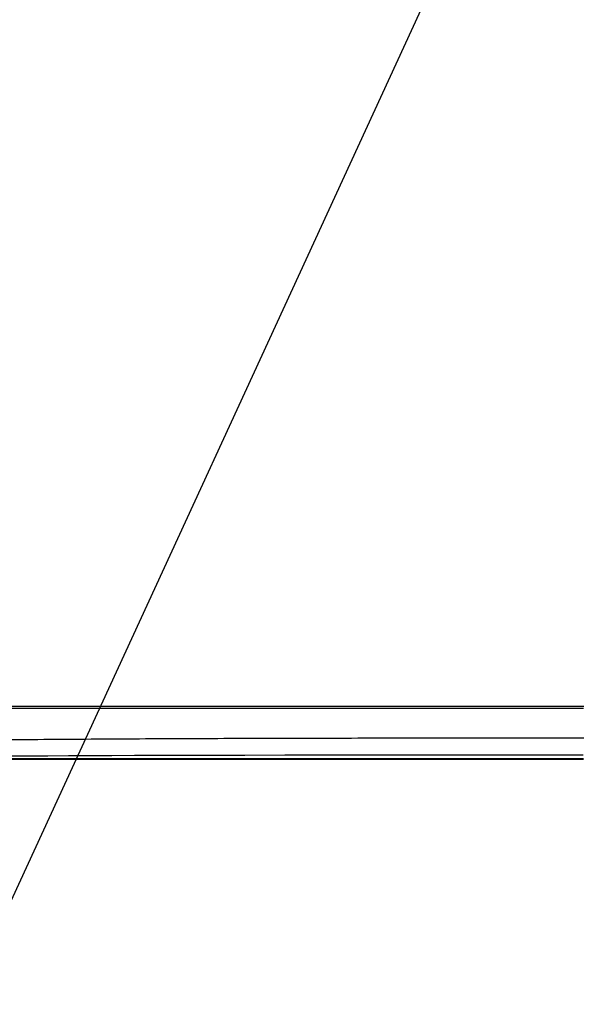
# Model space of a CAD drawing. Units: millimetres. Extents: x 100 to 1640, y 40 to 1148.
# Drawn here: x 737 to 759, y 462 to 501 of the extents above; entities that cross this region are included whole.
import ezdxf

# ---------------------------------------------------------------- set-up
doc = ezdxf.new("R2010")
doc.units = ezdxf.units.MM
doc.header["$LTSCALE"] = 92.4
doc.linetypes.add('PHANTOM', pattern=[0.8, 0.45, -0.05, 0.1, -0.05, 0.1, -0.05])
doc.layers.get('0').update_dxf_attribs({"linetype": 'CONTINUOUS'})
doc.layers.add('13_ALL_NOTES', color=7, linetype='CONTINUOUS')
doc.layers.add('18_ALL_DETAIL_ITEMS', color=7, linetype='CONTINUOUS')
doc.styles.get("Standard").update_dxf_attribs({"font": 'txt', "width": 0.8})
doc.dimstyles.get("Standard").update_dxf_attribs({"dimtxt": 3.2, "dimasz": 2, "dimexe": 1.27, "dimexo": 1, "dimtad": 1, "dimdec": 3, "dimdsep": 46, "dimtxsty": 'STANDARD', "dimblk": 'OPEN', "dimblk1": 'OPEN', "dimblk2": 'OPEN', "dimcen": 0.09, "dimadec": 0, "dimazin": 0, "dimtol": 1, "dimtp": 0.001, "dimtm": 0.001, "dimtfac": 1, "dimtdec": 3, "dimtofl": 0, "dimtmove": 0, "dimatfit": 3, "dimldrblk": 'OPEN', "dimfxl": 1, "dimtolj": 1, "dimarcsym": 0})

# ---------------------------------------------------------------- blocks, each defined once
blk = doc.blocks.new('_OPEN')
at = {"color": 0, "linetype": 'BYBLOCK'}
for p, q in [((0, 0), (-1, 0.25)), ((-1, -0.25), (0, 0)), ((-1, 0), (0, 0))]:
    blk.add_line(p, q, dxfattribs=at)

msp = doc.modelspace()

# ---------------------------------------------------------------- linework, layer by layer
at = {"layer": '18_ALL_DETAIL_ITEMS', "color": 7, "linetype": 'CONTINUOUS'}
for p, q in [((758.9304, 473.439), (719.4971, 473.439)), ((733.7922, 473.5379), (755.0408, 473.5388)), ((736.0993, 473.5382), (737.0215, 473.5383)), ((737.0215, 473.5383), (747.3263, 473.5387)), ((747.3263, 473.5387), (751.0303, 473.5388)), ((751.0303, 473.5388), (751.4419, 473.5388)), ((751.4419, 473.5388), (751.5863, 473.5388)), ((751.5863, 473.5388), (752.3141, 473.5388)), ((752.3141, 473.5388), (754.4628, 473.5388)), ((754.4628, 473.5388), (754.6005, 473.5388)), ((754.6005, 473.5388), (754.743, 473.5388)), ((755.0408, 473.5388), (758.9435, 473.5388)), ((758.9378, 471.439), (726.6539, 471.439)), ((736.2354, 471.5733), (737.0054, 471.5785)), ((737.0054, 471.5785), (737.8, 471.5832)), ((737.8, 471.5832), (738.6189, 471.5876)), ((738.6189, 471.5876), (739.4623, 471.5916)), ((739.4623, 471.5916), (740.3305, 471.5952)), ((740.3305, 471.5952), (741.2243, 471.5985)), ((741.2243, 471.5985), (742.1441, 471.6015)), ((742.1441, 471.6015), (743.0906, 471.6042)), ((743.0906, 471.6042), (744.0642, 471.6067)), ((744.0642, 471.6067), (745.5751, 471.6099)), ((745.5751, 471.6099), (747.1447, 471.6127)), ((747.1447, 471.6127), (748.7705, 471.615)), ((748.7705, 471.615), (749.8846, 471.6163)), ((749.8846, 471.6163), (751.5994, 471.618)), ((751.5994, 471.618), (754.5684, 471.6202)), ((754.5684, 471.6202), (757.0378, 471.6215)), ((757.0378, 471.6215), (757.6674, 471.6217)), ((757.6674, 471.6217), (758.302, 471.6219)), ((758.302, 471.6219), (758.9253, 471.6221))]:
    msp.add_line(p, q, dxfattribs=at)
at = {"layer": '18_ALL_DETAIL_ITEMS', "color": 7, "linetype": 'PHANTOM'}
msp.add_line((728.5446, 471.4662), (758.9378, 471.4662), dxfattribs=at)
msp.add_open_spline([(758.94, 472.2744), (756.3686, 472.2737), (752.5156, 472.2724), (747.3864, 472.2642), (743.5615, 472.2516), (739.7671, 472.2335), (736.0272, 472.2042), (732.3841, 472.1534), (729.9923, 472.094), (728.8224, 472.0533)], degree=3, knots=[0, 0, 0, 0, 0.2561257, 0.3837665, 0.5108871, 0.6371049, 0.7617021, 0.8834011, 1, 1, 1, 1], dxfattribs=at)

# ---------------------------------------------------------------- leaders
at = {"layer": '13_ALL_NOTES', "color": 2, "linetype": 'CONTINUOUS', "annotation_type": 0, "has_hookline": 1, "hookline_direction": 1, "text_width": 133.12}
msp.add_leader([(767.0741, 532.639), (722.5514, 435.8921), (702.5514, 435.8921)], dimstyle='STANDARD', override={"dimtad": 1}, dxfattribs=at)

doc.saveas('drawing.dxf')
